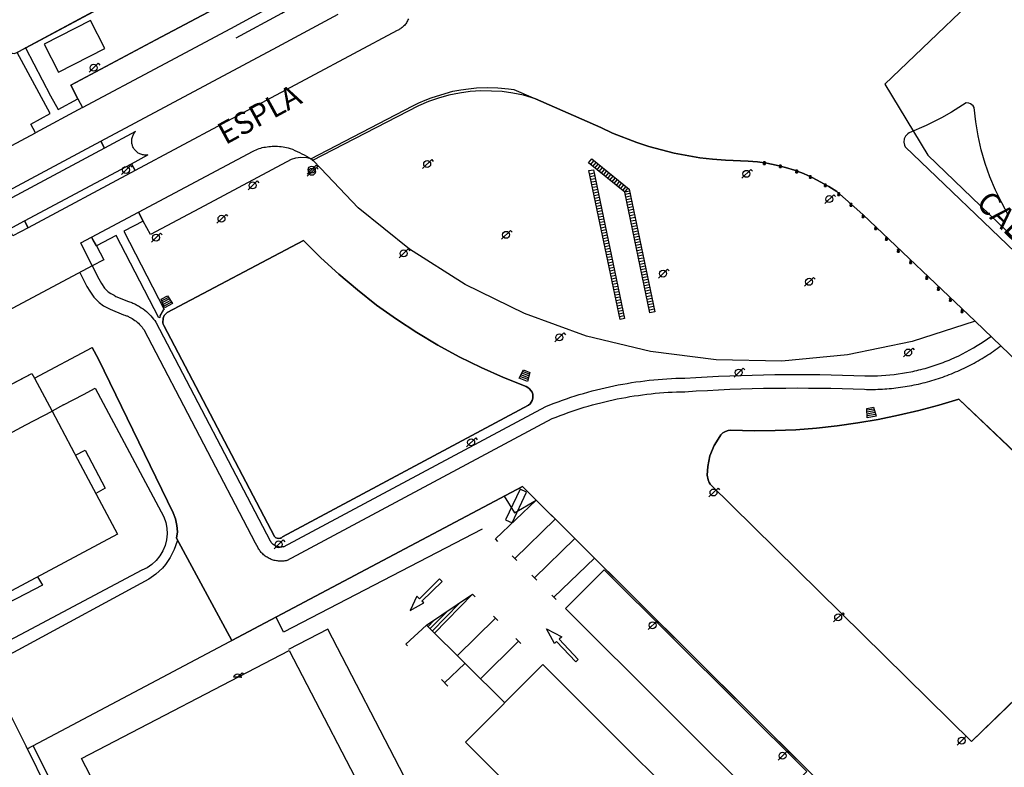
# Model space of a CAD drawing. Extents: x 0 to 721062, y -3 to 4248808.
# Drawn here: x 720889 to 720979, y 4248616 to 4248684 of the extents above; entities that cross this region are included whole.
import ezdxf

# ---------------------------------------------------------------- set-up
doc = ezdxf.new("R2010")
doc.units = 0
doc.layers.get('0').update_dxf_attribs({"linetype": 'CONTINUOUS'})
for name, color, linetype in [('061701_-_LÍNEA_DE_PINTURA_', 4, 'CONTINUOUS'), ('113101_-_LÍNEA_LÍMITE_DE_Z', 52, 'CONTINUOUS'), ('150101_-_LÍMITE_MANZANA', 34, 'CONTINUOUS'), ('150106_-_LIM_MANZANA___ACE', 253, 'CONTINUOUS'), ('150111_-_LÍM__MANZANA___MU', 32, 'CONTINUOUS'), ('150501_-_EDIFICACIÓN_POR_C', 34, 'CONTINUOUS'), ('150515_-_BALCONES_Y_TERRAZ', 252, 'CONTINUOUS'), ('160101_-_LÍNEA_DE_ACERA', 253, 'CONTINUOUS'), ('160102_-_BORDILLO', 253, 'CONTINUOUS'), ('160401_-_LÍNEA_CARRIL_BICI', 94, 'CONTINUOUS'), ('167148_-_PERIMETRO_SEÑAL_I', 1, 'CONTINUOUS'), ('167151_-_PERIMETRO_MARQUES', 14, 'CONTINUOUS'), ('167167_-_CABINA_O_KIOSKO_I', 252, 'CONTINUOUS'), ('167175_-_MURO_DE_CONTENCIÓ', 32, 'CONTINUOUS'), ('167176_-_TAPIA', 54, 'CONTINUOUS'), ('167186_-_PUERTAS', 254, 'CONTINUOUS'), ('167201_-_LÍNEA_PERÍMETRO_D', 96, 'CONTINUOUS'), ('167221_-_LÍNEA_PER__ZONA_V', 253, 'CONTINUOUS'), ('168115_-_FAROLA_ALUMBRADO', 52, 'CONTINUOUS'), ('168116_-_PUNTO_FAROLA', 12, 'CONTINUOUS'), ('168135_-_LÍNEA_CONTORNO_SU', 96, 'CONTINUOUS'), ('168170_-_BOLARDOS', 52, 'CONTINUOUS'), ('168172_-_PAPELERA', 7, 'CONTINUOUS'), ('189301_-_TXT__TEXTO_VIA_P0', 170, 'CONTINUOUS'), ('189301_-_TXT__TEXTO_VIA_PÚ', 170, 'CONTINUOUS')]:
    doc.layers.add(name, color=color, linetype=linetype)
doc.styles.add('STYLE-INTL_ENGINEERING', font='txt')

# ---------------------------------------------------------------- blocks, each defined once
blk = doc.blocks.new('FAROLA')
at = {"layer": '168115_-_FAROLA_ALUMBRADO', "color": 52, "linetype": 'CONTINUOUS', "flags": 128}
for points in [[(-0.413, -0.405), (0.413, 0.405)], [(0.413, 0.405), (0.559, 0.243)]]:
    blk.add_lwpolyline(points, dxfattribs=at)
at = {"layer": '168115_-_FAROLA_ALUMBRADO', "color": 52, "linetype": 'CONTINUOUS'}
blk.add_circle((0, 0), 0.316, dxfattribs=at)
blk = doc.blocks.new('FAROLF')
at = {"layer": '168116_-_PUNTO_FAROLA', "linetype": 'CONTINUOUS'}
blk.add_line((0.324, 0), (-0.324, 0), dxfattribs=at)
at = {"layer": '168116_-_PUNTO_FAROLA', "linetype": 'CONTINUOUS', "flags": 128}
for points in [[(-0.016, 0), (0.405, 0.405)], [(0.405, 0.405), (0.551, 0.243)]]:
    blk.add_lwpolyline(points, dxfattribs=at)
at = {"layer": '168116_-_PUNTO_FAROLA', "linetype": 'CONTINUOUS', "extrusion": (0, 0, -1)}
blk.add_arc((0, 0), 0.324, 0, 180, dxfattribs=at)
at = {"layer": '168116_-_PUNTO_FAROLA', "linetype": 'CONTINUOUS'}
blk.add_point((0.324, 0), dxfattribs=at)
blk = doc.blocks.new('*U838')
at = {"layer": '189301_-_TXT__TEXTO_VIA_P0', "style": 'STYLE-INTL_ENGINEERING'}
blk.add_text('CALLE', height=2, rotation=316, dxfattribs=at).set_placement((720975.932, 4248666.814))
blk = doc.blocks.new('*U416')
blk.add_blockref('*U838', (0, 0))
blk = doc.blocks.new('*U840')
at = {"layer": '189301_-_TXT__TEXTO_VIA_P0', "style": 'STYLE-INTL_ENGINEERING'}
blk.add_text('ESPLA', height=2, rotation=28.68, dxfattribs=at).set_placement((720907.741, 4248672.208))
blk = doc.blocks.new('*U417')
blk.add_blockref('*U840', (0, 0))
blk = doc.blocks.new('PAPE')
at = {"layer": '168172_-_PAPELERA', "color": 7, "linetype": 'CONTINUOUS'}
for p, q in [((-0.417, 0.334), (0.417, 0.334)), ((-0.317, -0.5), (-0.417, 0.334)), ((-0.4, 0.167), (0.392, 0.167)), ((0.417, 0.334), (0.308, -0.5)), ((0.308, -0.5), (-0.317, -0.5))]:
    blk.add_line(p, q, dxfattribs=at)
at = {"layer": '168172_-_PAPELERA', "color": 7, "linetype": 'CONTINUOUS', "flags": 128}
for points in [[(-0.375, 0), (0.375, 0)], [(-0.358, -0.166), (0.35, -0.166)], [(-0.333, -0.333), (0.333, -0.333)]]:
    blk.add_lwpolyline(points, dxfattribs=at)
blk = doc.blocks.new('*U787')
at = {"layer": '160101_-_LÍNEA_DE_ACERA'}
for p, q in [((720899.2135, 4248686.2476), (720889.5734, 4248681.0778)), ((720901.4197, 4248681.8042), (720907.1994, 4248684.847)), ((720893.662, 4248677.6633), (720901.4197, 4248681.8042)), ((720891.7976, 4248675.0791), (720888.7909, 4248680.6551)), ((720889.5734, 4248681.0778), (720889.5396, 4248681.0596)), ((720889.5396, 4248681.0596), (720891.8288, 4248676.7015)), ((720894.3169, 4248676.4181), (720893.662, 4248677.6633)), ((720891.8288, 4248676.7015), (720892.5084, 4248675.459)), ((720892.5084, 4248675.459), (720894.3169, 4248676.4181)), ((720890.0398, 4248674.1269), (720891.7976, 4248675.0791)), ((720890.461, 4248673.3404), (720890.0398, 4248674.1269)), ((720886.3123, 4248671.1226), (720890.461, 4248673.3404))]:
    blk.add_line(p, q, dxfattribs=at)
blk = doc.blocks.new('*U791')
at = {"layer": '160101_-_LÍNEA_DE_ACERA'}
for p, q in [((720913.7214, 4248670.9126), (720905.8351, 4248666.6948)), ((720914.107, 4248671.0416), (720913.7214, 4248670.9126)), ((720914.5881, 4248671.1028), (720914.107, 4248671.0416)), ((720915.1339, 4248671.0664), (720914.5881, 4248671.1028)), ((720915.5122, 4248670.9622), (720915.1339, 4248671.0664)), ((720915.6812, 4248670.8425), (720915.5122, 4248670.9622)), ((720916.4073, 4248670.1039), (720915.6812, 4248670.8425)), ((720919.8233, 4248666.5273), (720916.4073, 4248670.1039)), ((720905.8351, 4248666.6948), (720900.9201, 4248664.0786)), ((720924.4932, 4248662.7672), (720919.8233, 4248666.5273)), ((720900.2528, 4248665.3136), (720898.5077, 4248664.3854)), ((720900.9201, 4248664.0786), (720900.2528, 4248665.3136)), ((720897.7974, 4248664.0033), (720895.9993, 4248663.0473)), ((720901.6825, 4248656.5033), (720897.7974, 4248664.0033)), ((720898.5077, 4248664.3854), (720902.1609, 4248657.2772)), ((720895.9993, 4248663.0473), (720896.6625, 4248661.7955)), ((720914.8432, 4248663.5473), (720902.4331, 4248656.9975)), ((720916.4132, 4248661.9773), (720914.8432, 4248663.5473)), ((720929.5532, 4248659.5471), (720924.4932, 4248662.7672)), ((720918.0432, 4248660.4773), (720916.4132, 4248661.9773)), ((720895.6268, 4248661.2452), (720887.481, 4248656.9165)), ((720896.6625, 4248661.7955), (720895.6268, 4248661.2452)), ((720919.7431, 4248659.0472), (720918.0432, 4248660.4773)), ((720934.9431, 4248656.897), (720929.5532, 4248659.5471)), ((720921.4931, 4248657.6772), (720919.7431, 4248659.0472)), ((720923.3031, 4248656.3872), (720921.4931, 4248657.6772)), ((720901.794, 4248656.5634), (720901.6825, 4248656.5033)), ((720902.0748, 4248657.2084), (720901.7868, 4248656.6905)), ((720901.7868, 4248656.6905), (720901.794, 4248656.5634)), ((720902.0631, 4248656.4675), (720902.0531, 4248656.0675)), ((720902.1631, 4248656.7075), (720902.0631, 4248656.4675)), ((720902.1609, 4248657.2772), (720902.0748, 4248657.2084)), ((720902.4331, 4248656.9975), (720902.1631, 4248656.7075)), ((720940.5831, 4248654.8469), (720934.9431, 4248656.897)), ((720902.0531, 4248656.0675), (720902.083, 4248655.9475)), ((720902.083, 4248655.9475), (720902.143, 4248655.8275)), ((720902.143, 4248655.8275), (720912.1928, 4248636.6274)), ((720925.1631, 4248655.1772), (720923.3031, 4248656.3872)), ((720975.9332, 4248656.2063), (720970.2232, 4248654.3464)), ((720998.0029, 4248634.9959), (720975.9332, 4248656.2063)), ((720927.0631, 4248654.0371), (720925.1631, 4248655.1772)), ((720946.4131, 4248653.4468), (720940.5831, 4248654.8469)), ((720890.3742, 4248651.0146), (720895.6017, 4248653.8141)), ((720895.6017, 4248653.8141), (720896.2051, 4248652.7616)), ((720929.0131, 4248652.9671), (720927.0631, 4248654.0371)), ((720970.2232, 4248654.3464), (720964.3431, 4248653.1365)), ((720931.0031, 4248651.987), (720929.0131, 4248652.9671)), ((720952.3731, 4248652.6867), (720946.4131, 4248653.4468)), ((720964.3431, 4248653.1365), (720958.3731, 4248652.5766)), ((720896.2051, 4248652.7616), (720902.9845, 4248638.7872)), ((720933.033, 4248651.087), (720931.0031, 4248651.987)), ((720958.3731, 4248652.5766), (720952.3731, 4248652.6867)), ((720880.1559, 4248646.2145), (720890.1228, 4248651.44)), ((720890.1228, 4248651.44), (720890.3742, 4248651.0146)), ((720935.103, 4248650.277), (720933.033, 4248651.087)), ((720935.263, 4248650.187), (720935.103, 4248650.277)), ((720935.413, 4248650.067), (720935.263, 4248650.187)), ((720935.633, 4248649.757), (720935.413, 4248650.067)), ((720935.693, 4248649.577), (720935.633, 4248649.757)), ((720935.713, 4248649.387), (720935.693, 4248649.577)), ((720935.693, 4248649.197), (720935.713, 4248649.387)), ((720912.9428, 4248636.5873), (720935.313, 4248648.567)), ((720935.313, 4248648.567), (720935.453, 4248648.687)), ((720935.453, 4248648.687), (720935.563, 4248648.837)), ((720935.563, 4248648.837), (720935.653, 4248649.007)), ((720935.653, 4248649.007), (720935.693, 4248649.197)), ((720972.6531, 4248648.5763), (720970.8231, 4248648.0764)), ((720974.4631, 4248649.1263), (720972.6531, 4248648.5763)), ((720991.2429, 4248633.146), (720974.4631, 4248649.1263)), ((720968.9831, 4248647.6464), (720967.1331, 4248647.2664)), ((720970.8231, 4248648.0764), (720968.9831, 4248647.6464)), ((720963.403, 4248646.6865), (720961.523, 4248646.4865)), ((720965.273, 4248646.9465), (720963.403, 4248646.6865)), ((720967.1331, 4248647.2664), (720965.273, 4248646.9465)), ((720952.823, 4248645.8667), (720952.553, 4248645.4867)), ((720953.003, 4248646.0367), (720952.823, 4248645.8667)), ((720953.223, 4248646.1767), (720953.003, 4248646.0367)), ((720953.463, 4248646.2567), (720953.223, 4248646.1767)), ((720953.713, 4248646.2867), (720953.463, 4248646.2567)), ((720955.853, 4248646.2266), (720953.713, 4248646.2867)), ((720957.743, 4248646.2566), (720955.853, 4248646.2266)), ((720959.633, 4248646.3366), (720957.743, 4248646.2566)), ((720961.523, 4248646.4865), (720959.633, 4248646.3366)), ((720952.203, 4248644.9067), (720951.823, 4248643.9667)), ((720952.553, 4248645.4867), (720952.203, 4248644.9067)), ((720951.823, 4248643.9667), (720951.623, 4248642.9767)), ((720951.623, 4248642.9767), (720951.5729, 4248642.2167)), ((720951.5729, 4248642.2167), (720951.6529, 4248641.7767)), ((720951.6529, 4248641.7767), (720951.7529, 4248641.5367)), ((720951.7529, 4248641.5367), (720951.8529, 4248641.3867)), ((720951.8529, 4248641.3867), (720975.6226, 4248617.9663)), ((720908.3226, 4248627.1674), (720934.7629, 4248641.177)), ((720934.7629, 4248641.177), (720971.0424, 4248605.1163)), ((720902.9845, 4248638.7872), (720903.2068, 4248638.232)), ((720903.2068, 4248638.232), (720903.3279, 4248637.6274)), ((720903.3853, 4248637.0474), (720903.2927, 4248636.4675)), ((720903.3279, 4248637.6274), (720903.3853, 4248637.0474)), ((720903.2927, 4248636.4675), (720908.3226, 4248627.1674)), ((720912.1928, 4248636.6274), (720912.3128, 4248636.5174)), ((720912.3128, 4248636.5174), (720912.5528, 4248636.4373)), ((720912.5528, 4248636.4373), (720912.7228, 4248636.4573)), ((720912.7228, 4248636.4573), (720912.8028, 4248636.4873)), ((720912.8028, 4248636.4873), (720912.8728, 4248636.5273)), ((720912.8728, 4248636.5273), (720912.9428, 4248636.5873)), ((720975.6226, 4248617.9663), (720991.2429, 4248633.146))]:
    blk.add_line(p, q, dxfattribs=at)
blk = doc.blocks.new('BOLAR')
at = {"layer": '168170_-_BOLARDOS', "color": 52, "linetype": 'CONTINUOUS'}
for p, q in [((0.075, 0.116), (-0.076, 0.116)), ((-0.076, 0.116), (-0.076, -0.116)), ((0.075, -0.116), (0.075, 0.116)), ((-0.076, -0.116), (-0.076, -0.094)), ((-0.076, -0.116), (0.075, -0.116))]:
    blk.add_line(p, q, dxfattribs=at)
at = {"layer": '168170_-_BOLARDOS', "color": 2, "linetype": 'CONTINUOUS'}
for centre, radius in [((-0.059, 0.102), 0.00795), ((0.061, 0.102), 0.00783)]:
    blk.add_circle(centre, radius, dxfattribs=at)
at = {"layer": '168170_-_BOLARDOS', "color": 2, "linetype": 'CONTINUOUS', "extrusion": (0, 0, -1)}
for centre, radius, start, end in [((-0.062, -0.049), 0.128, 14.7876, 42.87434), ((0, 0.014), 0.0398, 37.62564, 133.65121), ((0.109, -0.075), 0.181, 139.19193, 161.91721), ((-0.284, -0.115), 0.36, 359.89672, 16.0425), ((0.322, -0.12), 0.397, 165.28996, 179.44338)]:
    blk.add_arc(centre, radius, start, end, dxfattribs=at)

msp = doc.modelspace()

# ---------------------------------------------------------------- linework, layer by layer
at = {"layer": '061701_-_LÍNEA_DE_PINTURA_'}
for p, q in [((720934.0728, 4248634.637), (720937.7428, 4248638.2069)), ((720935.8428, 4248632.8669), (720939.5128, 4248636.4369)), ((720934.2628, 4248634.437), (720933.8328, 4248634.877)), ((720937.6027, 4248631.1169), (720941.3128, 4248634.6569)), ((720936.0628, 4248632.6569), (720935.6028, 4248633.107)), ((720926.0227, 4248628.5471), (720930.2227, 4248631.367)), ((720926.5427, 4248628.0171), (720929.0327, 4248630.5671)), ((720926.7427, 4248627.8171), (720930.2227, 4248631.367)), ((720930.4627, 4248631.147), (720930.2227, 4248631.367)), ((720937.8427, 4248630.8869), (720937.4327, 4248631.2969)), ((720926.3427, 4248628.2171), (720927.9227, 4248629.8171)), ((720926.1427, 4248628.4171), (720926.7427, 4248629.0271)), ((720928.8226, 4248625.7671), (720932.3227, 4248629.187)), ((720932.5127, 4248628.997), (720932.1327, 4248629.387)), ((720933.1526, 4248621.507), (720926.0227, 4248628.5471)), ((720930.9326, 4248623.687), (720934.4127, 4248627.097)), ((720934.6127, 4248626.907), (720934.1527, 4248627.357)), ((720927.6826, 4248623.3171), (720929.5226, 4248625.077)), ((720927.9826, 4248623.0171), (720927.3926, 4248623.6271))]:
    msp.add_line(p, q, dxfattribs=at)
at = {"layer": '061701_-_LÍNEA_DE_PINTURA_', "flags": 128}
for points in [[(720932.5328, 4248636.177), (720932.3028, 4248636.407), (720936.0029, 4248639.927)], [(720924.5327, 4248629.9071), (720925.7927, 4248630.5971), (720925.6127, 4248630.7571), (720927.4627, 4248632.5171), (720927.2127, 4248632.7671), (720925.4027, 4248630.9471), (720925.1527, 4248631.1871), (720924.5327, 4248629.9071)], [(720924.2926, 4248626.6771), (720924.1426, 4248626.8371), (720926.0227, 4248628.5471)], [(720939.6027, 4248625.2369), (720937.8727, 4248627.0769), (720937.6727, 4248626.8869), (720936.9427, 4248628.2169), (720938.3327, 4248627.4969), (720938.1127, 4248627.2969), (720939.8227, 4248625.4369), (720939.6027, 4248625.2369)]]:
    msp.add_lwpolyline(points, dxfattribs=at)
at = {"layer": '113101_-_LÍNEA_LÍMITE_DE_Z', "flags": 128}
msp.add_lwpolyline([(721030.9503, 4248614.2605), (721062.1159, 4248640.2516), (721001.2716, 4248735.7867), (720982.9743, 4248720.9558), (720985.8837, 4248705.265), (720979.3407, 4248688.8956), (720967.7266, 4248677.7487), (720971.6436, 4248671.3155)], close=True, dxfattribs=at)
at = {"layer": '150101_-_LÍMITE_MANZANA', "flags": 128}
msp.add_lwpolyline([(720881.2395, 4248646.7826), (720890.1228, 4248651.44), (720890.3742, 4248651.0146), (720895.6017, 4248653.8141), (720896.2051, 4248652.7616), (720902.9845, 4248638.7872), (720903.2068, 4248638.232), (720903.3279, 4248637.6274), (720903.3853, 4248637.0474), (720903.2927, 4248636.4675), (720908.3226, 4248627.1674), (720934.7629, 4248641.177), (720971.0424, 4248605.1163), (720959.2922, 4248593.7665), (720952.1521, 4248586.8566), (720944.5719, 4248579.5367), (720927.6316, 4248563.077), (720923.3916, 4248558.9571), (720901.5012, 4248537.6074)], dxfattribs=at)
at = {"layer": '150106_-_LIM_MANZANA___ACE'}
for p, q in [((720890.3742, 4248651.0146), (720895.6017, 4248653.8141)), ((720908.3226, 4248627.1674), (720903.2927, 4248636.4675))]:
    msp.add_line(p, q, dxfattribs=at)
at = {"layer": '150111_-_LÍM__MANZANA___MU', "flags": 128}
for points in [[(720903.2927, 4248636.4675), (720903.3853, 4248637.0474), (720903.3279, 4248637.6274), (720903.2068, 4248638.232), (720902.9845, 4248638.7872), (720896.2051, 4248652.7616), (720895.6017, 4248653.8141)], [(720971.0424, 4248605.1163), (720934.7629, 4248641.177), (720908.3226, 4248627.1674)]]:
    msp.add_lwpolyline(points, dxfattribs=at)
at = {"layer": '150501_-_EDIFICACIÓN_POR_C', "flags": 128}
for points in [[(720862.8526, 4248632.5782), (720871.6827, 4248637.248), (720873.3827, 4248638.148), (720873.9827, 4248636.988), (720881.9528, 4248641.1079), (720881.3028, 4248642.3779), (720883.1728, 4248643.3679), (720889.5729, 4248646.7677), (720891.9629, 4248648.0277), (720894.2928, 4248643.6477), (720897.9327, 4248636.8276), (720889.5727, 4248632.3777), (720879.7925, 4248627.1679), (720881.7325, 4248623.5479), (720870.7724, 4248617.708), (720868.8324, 4248621.3381)], [(720918.5817, 4248570.4272), (720894.6424, 4248616.4376), (720913.5326, 4248626.2673), (720937.4719, 4248580.2469)]]:
    msp.add_lwpolyline(points, close=True, dxfattribs=at)
at = {"layer": '150515_-_BALCONES_Y_TERRAZ'}
msp.add_line((720889.5726, 4248631.4077), (720886.1326, 4248629.6278), dxfattribs=at)
at = {"layer": '150515_-_BALCONES_Y_TERRAZ', "flags": 128}
for points in [[(720894.1028, 4248644.0077), (720894.9829, 4248644.4877), (720896.8128, 4248641.0276), (720895.9628, 4248640.5276)], [(720890.6327, 4248632.9477), (720891.0927, 4248632.1977), (720889.5726, 4248631.4077)]]:
    msp.add_lwpolyline(points, dxfattribs=at)
at = {"layer": '160101_-_LÍNEA_DE_ACERA', "flags": 128}
for points in [[(720889.5396, 4248681.0596), (720891.8288, 4248676.7015), (720892.5084, 4248675.459), (720894.3169, 4248676.4181), (720894.7502, 4248675.6333), (720890.461, 4248673.3404), (720890.0398, 4248674.1269), (720891.7976, 4248675.0791), (720888.7909, 4248680.6551)], [(720888.3173, 4248667.4154), (720887.9752, 4248668.0512), (720896.3929, 4248672.5639), (720896.7268, 4248671.935)], [(720889.8008, 4248664.6927), (720889.4588, 4248665.3205), (720899.1887, 4248670.5248), (720899.5306, 4248669.9059)], [(720900.2528, 4248665.3136), (720898.5077, 4248664.3854), (720902.1609, 4248657.2772), (720902.0748, 4248657.2084), (720901.7868, 4248656.6905), (720901.794, 4248656.5634), (720901.6825, 4248656.5033), (720897.7974, 4248664.0033), (720895.9993, 4248663.0473), (720895.7198, 4248663.5767), (720895.5693, 4248663.8425), (720899.8208, 4248666.1119)]]:
    msp.add_lwpolyline(points, close=True, dxfattribs=at)
msp.add_lwpolyline([(720978.9934, 4248665.8162), (720978.3634, 4248666.9563), (720977.7934, 4248668.1263), (720977.2934, 4248669.3263), (720976.8634, 4248670.5463), (720976.5035, 4248671.7963), (720976.2135, 4248673.0563), (720975.9935, 4248674.3363), (720975.8435, 4248675.6363), (720975.7635, 4248675.7763), (720975.6535, 4248675.8963), (720975.5135, 4248675.9863), (720975.3635, 4248676.0463), (720975.1235, 4248676.0663), (720973.8035, 4248675.2263), (720972.8935, 4248674.7064), (720971.5035, 4248674.0064), (720969.9335, 4248673.3364), (720969.8135, 4248673.2564), (720969.6135, 4248673.0464), (720969.4935, 4248672.7764), (720969.4535, 4248672.4864), (720969.5135, 4248672.2064), (720969.5835, 4248672.0764), (720980.2733, 4248661.8162)], dxfattribs=at)
at = {"layer": '160102_-_BORDILLO', "flags": 128}
msp.add_lwpolyline([(720890.2624, 4248617.5977), (720898.0822, 4248601.8176), (720905.722, 4248586.2074), (720910.8017, 4248571.8773)], dxfattribs=at)
at = {"layer": '160401_-_LÍNEA_CARRIL_BICI'}
for p, q in [((720895.6268, 4248661.2452), (720896.2075, 4248660.0446)), ((720901.418, 4248656.1054), (720911.8184, 4248636.233)), ((720900.319, 4248655.4386), (720910.4598, 4248636.0624)), ((720913.0158, 4248635.6909), (720936.8816, 4248648.4407)), ((720913.3187, 4248634.4443), (720937.467, 4248647.3449)), ((720910.4598, 4248636.0624), (720910.6818, 4248635.6381))]:
    msp.add_line(p, q, dxfattribs=at)
at = {"layer": '160401_-_LÍNEA_CARRIL_BICI', "flags": 128}
for points in [[(720894.4997, 4248660.6463), (720895.0593, 4248659.4893), (720895.1185, 4248659.3669), (720895.3899, 4248658.9308), (720895.7527, 4248658.3969), (720896.2414, 4248657.8956), (720896.6325, 4248657.6096), (720897.0195, 4248657.4159), (720897.2401, 4248657.3003), (720898.4793, 4248656.7978), (720898.5922, 4248656.7586), (720898.661, 4248656.7331), (720898.7298, 4248656.706), (720898.7971, 4248656.678), (720898.8639, 4248656.6484), (720898.9308, 4248656.6173), (720898.9961, 4248656.5852), (720899.0612, 4248656.5515), (720899.125, 4248656.5169), (720899.1884, 4248656.4807), (720899.2455, 4248656.4466), (720899.3732, 4248656.365), (720899.4915, 4248656.2826), (720899.6057, 4248656.1959), (720899.7157, 4248656.1054), (720899.8211, 4248656.0113), (720899.9221, 4248655.9137), (720900.0184, 4248655.8133), (720900.1098, 4248655.7102), (720900.153, 4248655.6575), (720900.237, 4248655.551), (720900.319, 4248655.4386)], [(720896.2075, 4248660.0446), (720896.4653, 4248659.6304), (720896.75, 4248659.2113), (720897.085, 4248658.8677), (720897.3028, 4248658.7084), (720897.6043, 4248658.5576), (720897.7801, 4248658.4654), (720898.9309, 4248657.9987), (720899.0251, 4248657.966), (720899.1186, 4248657.9314), (720899.2113, 4248657.8949), (720899.3033, 4248657.8566), (720899.3943, 4248657.8163), (720899.4845, 4248657.7743), (720899.5736, 4248657.7305), (720899.6618, 4248657.6849), (720899.7489, 4248657.6376), (720899.8348, 4248657.5886), (720899.9196, 4248657.538), (720900.0855, 4248657.432), (720900.2462, 4248657.32), (720900.4013, 4248657.2023), (720900.5507, 4248657.0793), (720900.694, 4248656.9514), (720900.831, 4248656.8191), (720900.9617, 4248656.6827), (720901.0858, 4248656.5427), (720901.2033, 4248656.3995), (720901.314, 4248656.2536), (720901.418, 4248656.1054)], [(720965.9206, 4248651.2426), (720966.2961, 4248651.236), (720966.6729, 4248651.237), (720967.0507, 4248651.2457), (720967.4292, 4248651.2623), (720967.8083, 4248651.2867), (720968.1878, 4248651.319), (720968.5673, 4248651.3591), (720968.9466, 4248651.4073), (720969.3255, 4248651.4633), (720969.7037, 4248651.5273), (720970.0811, 4248651.5993), (720970.2693, 4248651.6382), (720970.4572, 4248651.6792), (720970.6448, 4248651.7221), (720970.8319, 4248651.767), (720971.0187, 4248651.8138), (720971.205, 4248651.8626), (720971.3908, 4248651.9134), (720971.5761, 4248651.966), (720971.7609, 4248652.0207), (720971.9451, 4248652.0772), (720972.1287, 4248652.1357), (720972.3117, 4248652.1961), (720972.494, 4248652.2584), (720972.6756, 4248652.3226), (720972.8565, 4248652.3886), (720973.0366, 4248652.4565), (720973.216, 4248652.5263), (720973.3946, 4248652.5979), (720973.5723, 4248652.6714), (720973.7492, 4248652.7466), (720974.1003, 4248652.9025), (720974.4476, 4248653.0654), (720974.7909, 4248653.2352), (720975.1301, 4248653.4118), (720975.4648, 4248653.595), (720975.795, 4248653.7847), (720976.1205, 4248653.9807), (720976.441, 4248654.1828), (720976.7564, 4248654.3909), (720977.0666, 4248654.6047), (720977.3714, 4248654.8241)], [(720965.8721, 4248650.0095), (720966.0756, 4248650.0047), (720966.2794, 4248650.0021), (720966.4836, 4248650.0015), (720966.6882, 4248650.0031), (720966.893, 4248650.0068), (720967.0981, 4248650.0127), (720967.3034, 4248650.0207), (720967.5089, 4248650.0308), (720967.7145, 4248650.0431), (720967.9203, 4248650.0576), (720968.1261, 4248650.0743), (720968.3321, 4248650.0931), (720968.538, 4248650.1142), (720968.7439, 4248650.1374), (720968.9498, 4248650.1628), (720969.1556, 4248650.1904), (720969.3612, 4248650.2202), (720969.5667, 4248650.2522), (720969.7721, 4248650.2864), (720969.9772, 4248650.3228), (720970.182, 4248650.3614), (720970.3866, 4248650.4022), (720970.5908, 4248650.4451), (720970.7947, 4248650.4903), (720970.9981, 4248650.5376), (720971.2011, 4248650.5871), (720971.4037, 4248650.6388), (720971.6058, 4248650.6926), (720971.8073, 4248650.7486), (720972.0082, 4248650.8068), (720972.2086, 4248650.867), (720972.4083, 4248650.9294), (720972.6073, 4248650.994), (720972.8056, 4248651.0606), (720973.0032, 4248651.1293), (720973.2, 4248651.2001), (720973.396, 4248651.273), (720973.5911, 4248651.3479), (720973.7854, 4248651.4249), (720973.9788, 4248651.5039), (720974.1713, 4248651.5849), (720974.3627, 4248651.6679), (720974.5532, 4248651.7529), (720974.7427, 4248651.8398), (720974.9311, 4248651.9287), (720975.1184, 4248652.0195), (720975.3046, 4248652.1121), (720975.4896, 4248652.2067), (720975.6735, 4248652.3031), (720975.8562, 4248652.4014), (720976.0376, 4248652.5015), (720976.2178, 4248652.6034), (720976.3968, 4248652.707), (720976.5744, 4248652.8124), (720976.7506, 4248652.9196), (720976.9256, 4248653.0284), (720977.0991, 4248653.1389), (720977.2713, 4248653.251), (720977.442, 4248653.3648), (720977.6113, 4248653.4802), (720977.7791, 4248653.5971), (720977.9454, 4248653.7156), (720978.1102, 4248653.8356), (720978.2735, 4248653.9571)], [(720949.5263, 4248651.0302), (720950.5491, 4248651.0937), (720951.5725, 4248651.1505), (720952.5964, 4248651.2006), (720953.6207, 4248651.2441), (720954.6453, 4248651.2808), (720955.6702, 4248651.3108), (720956.6954, 4248651.3342), (720957.7207, 4248651.3508), (720958.7461, 4248651.3607), (720959.7715, 4248651.364), (720960.7968, 4248651.3605), (720961.8221, 4248651.3503), (720962.8471, 4248651.3334), (720963.872, 4248651.3098), (720964.8965, 4248651.2795), (720965.9206, 4248651.2426)], [(720936.8816, 4248648.4407), (720937.2559, 4248648.5915), (720937.6324, 4248648.7381), (720938.0108, 4248648.8804), (720938.3913, 4248649.0185), (720938.7736, 4248649.1522), (720939.1578, 4248649.2815), (720939.5437, 4248649.4065), (720939.9313, 4248649.527), (720940.3204, 4248649.643), (720940.7111, 4248649.7545), (720941.1032, 4248649.8615), (720941.4967, 4248649.9639), (720941.8915, 4248650.0618), (720942.2875, 4248650.155), (720942.6845, 4248650.2436), (720943.0827, 4248650.3276), (720943.4817, 4248650.4069), (720943.8817, 4248650.4815), (720944.2824, 4248650.5514), (720944.6839, 4248650.6167), (720945.0859, 4248650.6771), (720945.4886, 4248650.7329), (720945.8916, 4248650.7839), (720946.2951, 4248650.8302), (720946.6988, 4248650.8718), (720947.1028, 4248650.9086), (720947.5069, 4248650.9407), (720947.911, 4248650.968), (720948.3151, 4248650.9907), (720948.719, 4248651.0085), (720949.1228, 4248651.0217), (720949.5263, 4248651.0302)], [(720937.467, 4248647.3449), (720937.8249, 4248647.4876), (720938.1849, 4248647.6263), (720938.5467, 4248647.7609), (720938.9104, 4248647.8915), (720939.2758, 4248648.018), (720939.643, 4248648.1403), (720940.0117, 4248648.2585), (720940.3821, 4248648.3725), (720940.7539, 4248648.4822), (720941.1272, 4248648.5877), (720941.5018, 4248648.6889), (720941.8777, 4248648.7858), (720942.2548, 4248648.8783), (720942.633, 4248648.9665), (720943.0122, 4248649.0503), (720943.3925, 4248649.1297), (720943.7736, 4248649.2047), (720944.1555, 4248649.2753), (720944.5382, 4248649.3414), (720944.9215, 4248649.4031), (720945.3055, 4248649.4604), (720945.6899, 4248649.5131), (720946.0748, 4248649.5614), (720946.46, 4248649.6052), (720946.8455, 4248649.6446), (720947.2312, 4248649.6794), (720947.617, 4248649.7098), (720948.0028, 4248649.7357), (720948.3886, 4248649.7572), (720948.7743, 4248649.7741), (720949.1598, 4248649.7867), (720949.5451, 4248649.7947)], [(720949.5451, 4248649.7947), (720950.5637, 4248649.8584), (720951.5829, 4248649.9153), (720952.6025, 4248649.9656), (720953.6226, 4248650.0091), (720954.643, 4248650.046), (720955.6637, 4248650.0762), (720956.6847, 4248650.0997), (720957.7058, 4248650.1165), (720958.7269, 4248650.1265), (720959.7481, 4248650.1299), (720960.7693, 4248650.1266), (720961.7903, 4248650.1165), (720962.8112, 4248650.0998), (720963.8318, 4248650.0764), (720964.8522, 4248650.0463), (720965.8721, 4248650.0095)], [(720913.0158, 4248635.6909), (720912.9342, 4248635.6745), (720912.8497, 4248635.6642), (720912.7628, 4248635.6608), (720912.6743, 4248635.6645), (720912.5852, 4248635.6758), (720912.4964, 4248635.6948), (720912.4089, 4248635.7215), (720912.3237, 4248635.7557), (720912.2418, 4248635.7972), (720912.164, 4248635.8453), (720912.0912, 4248635.8995), (720912.0239, 4248635.959), (720911.9627, 4248636.023), (720911.908, 4248636.0906), (720911.8599, 4248636.1609), (720911.8184, 4248636.233)], [(720913.3187, 4248634.4443), (720913.2299, 4248634.4245), (720913.1392, 4248634.408), (720913.0468, 4248634.395), (720912.9529, 4248634.3855), (720912.8578, 4248634.3797), (720912.7615, 4248634.3779), (720912.6644, 4248634.38), (720912.5667, 4248634.3861), (720912.4686, 4248634.3965), (720912.3705, 4248634.411), (720912.2725, 4248634.4298), (720912.1749, 4248634.4528), (720912.0781, 4248634.4801), (720911.9823, 4248634.5116), (720911.8877, 4248634.5473), (720911.7946, 4248634.587), (720911.7034, 4248634.6307), (720911.6142, 4248634.6783), (720911.5273, 4248634.7295), (720911.4429, 4248634.7843), (720911.3612, 4248634.8424), (720911.2824, 4248634.9036), (720911.2067, 4248634.9678), (720911.1343, 4248635.0346), (720911.0652, 4248635.104), (720910.9995, 4248635.1756), (720910.9374, 4248635.2491), (720910.879, 4248635.3244), (720910.8241, 4248635.4012), (720910.773, 4248635.4792), (720910.7256, 4248635.5583), (720910.6818, 4248635.6381)]]:
    msp.add_lwpolyline(points, dxfattribs=at)
at = {"layer": '167148_-_PERIMETRO_SEÑAL_I', "flags": 128}
msp.add_lwpolyline([(720934.5429, 4248640.937), (720933.2228, 4248638.137), (720933.8128, 4248637.867), (720935.1329, 4248640.667), (720934.5429, 4248640.937)], dxfattribs=at)
at = {"layer": '167151_-_PERIMETRO_MARQUES', "flags": 128}
for points in [[(720938.6627, 4248630.0769), (720957.1225, 4248611.7166), (720960.6425, 4248615.2565), (720942.1828, 4248633.6068), (720938.6627, 4248630.0769)], [(720920.4524, 4248612.9572), (720924.0125, 4248614.8071), (720917.0426, 4248628.2073), (720913.4826, 4248626.3473)], [(720948.0223, 4248599.5867), (720929.5925, 4248617.927), (720936.6026, 4248624.9769), (720955.0324, 4248606.6266), (720948.0223, 4248599.5867)]]:
    msp.add_lwpolyline(points, dxfattribs=at)
at = {"layer": '167167_-_CABINA_O_KIOSKO_I', "flags": 128}
msp.add_lwpolyline([(720892.5634, 4248678.8477), (720896.7734, 4248680.9977), (720895.4735, 4248683.5377), (720891.2634, 4248681.3878), (720892.5634, 4248678.8477)], dxfattribs=at)
at = {"layer": '167175_-_MURO_DE_CONTENCIÓ'}
for p, q in [((720894.8249, 4248649.5517), (720895.8829, 4248650.1176)), ((720893.0219, 4248648.5917), (720891.9629, 4248648.0277)), ((720889.7024, 4248617.3077), (720934.7629, 4248641.177)), ((720903.3527, 4248636.1975), (720903.0827, 4248635.4375)), ((720903.0827, 4248635.4375), (720902.7227, 4248634.7275)), ((720902.2727, 4248634.0675), (720902.0027, 4248633.7575)), ((720902.7227, 4248634.7275), (720902.2727, 4248634.0675)), ((720901.4227, 4248633.2075), (720900.7827, 4248632.7475)), ((720902.0027, 4248633.7575), (720901.4227, 4248633.2075)), ((720900.7827, 4248632.7475), (720889.5726, 4248626.6877)), ((720889.5726, 4248627.9577), (720881.6225, 4248623.7379)), ((720889.5726, 4248626.6877), (720885.9925, 4248624.7478)), ((720885.9925, 4248624.7478), (720889.5724, 4248617.5777)), ((720889.5724, 4248617.5777), (720892.4423, 4248611.8277))]:
    msp.add_line(p, q, dxfattribs=at)
at = {"layer": '167175_-_MURO_DE_CONTENCIÓ', "flags": 128}
for points in [[(720895.8829, 4248650.1176), (720902.1428, 4248638.4175), (720902.3128, 4248637.9075), (720902.4128, 4248637.3875), (720902.4427, 4248636.8575), (720902.3827, 4248636.3275), (720902.2527, 4248635.8075), (720902.0527, 4248635.3175), (720901.7827, 4248634.8575), (720901.4427, 4248634.4475), (720901.0527, 4248634.0875), (720900.6127, 4248633.7875), (720900.1327, 4248633.5576), (720889.5726, 4248627.9577)], [(720933.0929, 4248640.287), (720934.0229, 4248638.787), (720936.0029, 4248639.927)], [(720931.1028, 4248637.287), (720913.0226, 4248627.9273), (720912.3427, 4248629.2973)]]:
    msp.add_lwpolyline(points, dxfattribs=at)
at = {"layer": '167176_-_TAPIA'}
msp.add_line((720890.3742, 4248651.0146), (720891.9629, 4248648.0277), dxfattribs=at)
at = {"layer": '167186_-_PUERTAS'}
msp.add_line((720893.0219, 4248648.5917), (720894.8239, 4248649.5527), dxfattribs=at)
at = {"layer": '167201_-_LÍNEA_PERÍMETRO_D', "flags": 128}
for points in [[(720882.6044, 4248696.6901), (720888.0234, 4248681.0078), (720888.0334, 4248680.9078), (720888.0634, 4248680.8278), (720888.1134, 4248680.7478), (720888.1834, 4248680.6778), (720888.3334, 4248680.5878), (720888.5234, 4248680.5578), (720888.7034, 4248680.6078), (720889.5734, 4248681.0778), (720899.2135, 4248686.2476)], [(720907.2011, 4248684.8406), (720901.4197, 4248681.8042), (720893.662, 4248677.6633), (720894.3169, 4248676.4181), (720894.7502, 4248675.6333), (720901.8114, 4248679.408), (720908.2271, 4248682.832), (720912.4738, 4248685.1167)], [(720924.3888, 4248683.7078), (720924.3486, 4248683.6115), (720924.3037, 4248683.5181), (720924.2542, 4248683.428), (720924.2005, 4248683.3414), (720924.1429, 4248683.2587), (720924.0819, 4248683.18), (720924.0178, 4248683.1056), (720923.951, 4248683.0355), (720923.8819, 4248682.9698), (720923.8108, 4248682.9086), (720923.7382, 4248682.852), (720923.6644, 4248682.7998), (720923.5897, 4248682.7521), (720923.5145, 4248682.7087), (720923.4391, 4248682.6695), (720923.3637, 4248682.6344), (720899.5306, 4248669.9059), (720899.1887, 4248670.5248), (720900.6924, 4248671.3238), (720900.6143, 4248671.3132), (720900.5343, 4248671.3075), (720900.4528, 4248671.3069), (720900.3702, 4248671.3115), (720900.2872, 4248671.3218), (720900.2041, 4248671.3376), (720900.1216, 4248671.3592), (720900.0403, 4248671.3864), (720899.9608, 4248671.4191), (720899.8836, 4248671.4572), (720899.8092, 4248671.5005), (720899.7381, 4248671.5484), (720899.6709, 4248671.6008), (720899.6078, 4248671.6571), (720899.5491, 4248671.7168), (720899.4952, 4248671.7795), (720899.4461, 4248671.8446), (720899.402, 4248671.9116), (720899.3629, 4248671.98), (720899.3281, 4248672.0507), (720899.2973, 4248672.1247), (720899.2708, 4248672.2018), (720899.249, 4248672.2816), (720899.2323, 4248672.3636), (720899.221, 4248672.4474), (720899.2153, 4248672.5324), (720899.2153, 4248672.6182), (720899.2211, 4248672.704), (720899.2327, 4248672.7893), (720899.2501, 4248672.8736), (720899.273, 4248672.9562), (720899.3013, 4248673.0366), (720899.3346, 4248673.1143), (720899.3727, 4248673.1889), (720899.415, 4248673.2599), (720899.4611, 4248673.3271), (720899.5107, 4248673.3902), (720899.5631, 4248673.449), (720896.7268, 4248671.935), (720896.3929, 4248672.5639), (720912.4679, 4248681.1433), (720918.0034, 4248684.1153)]]:
    msp.add_lwpolyline(points, dxfattribs=at)
for points in [[(720915.5122, 4248670.9622), (720924.7914, 4248675.8011), (720925.332, 4248676.0712), (720925.9016, 4248676.3072), (720926.4702, 4248676.5321), (720927.7297, 4248676.9256), (720928.4303, 4248677.1097), (720929.1587, 4248677.2488), (720929.866, 4248677.3474), (720930.5951, 4248677.4177), (720931.5647, 4248677.4522), (720932.5297, 4248677.4311), (720933.4868, 4248677.3345), (720933.9719, 4248677.2639), (720935.9534, 4248676.427), (720941.8934, 4248673.8169), (720942.9634, 4248673.3169), (720945.1534, 4248672.4568), (720946.2734, 4248672.0968), (720948.5634, 4248671.4868), (720950.8834, 4248671.0667), (720952.0534, 4248670.9267), (720953.2434, 4248670.8367), (720955.2934, 4248670.7567), (720956.1534, 4248670.6866), (720957.0034, 4248670.5666), (720957.8534, 4248670.3966), (720958.6934, 4248670.1866), (720959.5134, 4248669.9266), (720960.3234, 4248669.6266), (720961.1134, 4248669.2766), (720962.6434, 4248668.4465), (720963.3534, 4248667.9865), (720965.7333, 4248665.8965), (720975.9332, 4248656.2063), (720970.2232, 4248654.3464), (720964.3431, 4248653.1365), (720958.3731, 4248652.5766), (720952.3731, 4248652.6867), (720946.4131, 4248653.4468), (720940.5831, 4248654.8469), (720934.9431, 4248656.897), (720929.5532, 4248659.5471), (720924.4932, 4248662.7672), (720919.8233, 4248666.5273), (720916.4073, 4248670.1039), (720915.6812, 4248670.8425)], [(720910.2671, 4248671.6698), (720910.3979, 4248671.7364), (720910.5319, 4248671.7977), (720910.6686, 4248671.8537), (720910.8077, 4248671.9039), (720910.9489, 4248671.9484), (720911.0919, 4248671.987), (720911.2362, 4248672.0196), (720911.3815, 4248672.0462), (720911.5274, 4248672.0666), (720911.6735, 4248672.081), (720911.8352, 4248672.1), (720911.9979, 4248672.1132), (720912.1615, 4248672.1205), (720912.3255, 4248672.1219), (720912.4897, 4248672.1174), (720912.6537, 4248672.1069), (720912.8173, 4248672.0905), (720912.98, 4248672.0681), (720913.1416, 4248672.04), (720913.3018, 4248672.0061), (720913.4602, 4248671.9665), (720913.6166, 4248671.9214), (720913.8362, 4248671.8344), (720914.0539, 4248671.7424), (720914.2696, 4248671.6453), (720914.4831, 4248671.5433), (720914.6943, 4248671.4364), (720914.903, 4248671.3248), (720915.1089, 4248671.2085), (720915.3121, 4248671.0876), (720915.5122, 4248670.9622), (720915.1339, 4248671.0664), (720914.5881, 4248671.1028), (720914.107, 4248671.0416), (720913.7214, 4248670.9126), (720905.8351, 4248666.6948), (720900.9201, 4248664.0786), (720900.2528, 4248665.3136), (720899.8208, 4248666.1119)], [(720888.4033, 4248663.9588), (720888.0574, 4248664.5825), (720889.4588, 4248665.3205), (720889.8008, 4248664.6927)], [(720895.6268, 4248661.2452), (720894.5932, 4248663.3212), (720895.5693, 4248663.8425), (720895.9993, 4248663.0473), (720896.6625, 4248661.7955)], [(720912.5528, 4248636.4373), (720912.3128, 4248636.5174), (720912.1928, 4248636.6274), (720902.143, 4248655.8275), (720902.083, 4248655.9475), (720902.0531, 4248656.0675), (720902.0631, 4248656.4675), (720902.1631, 4248656.7075), (720902.4331, 4248656.9975), (720914.8432, 4248663.5473), (720916.4132, 4248661.9773), (720918.0432, 4248660.4773), (720919.7431, 4248659.0472), (720921.4931, 4248657.6772), (720923.3031, 4248656.3872), (720925.1631, 4248655.1772), (720927.0631, 4248654.0371), (720929.0131, 4248652.9671), (720931.0031, 4248651.987), (720933.033, 4248651.087), (720935.103, 4248650.277), (720935.263, 4248650.187), (720935.413, 4248650.067), (720935.633, 4248649.757), (720935.693, 4248649.577), (720935.713, 4248649.387), (720935.693, 4248649.197), (720935.653, 4248649.007), (720935.563, 4248648.837), (720935.453, 4248648.687), (720935.313, 4248648.567), (720912.9428, 4248636.5873), (720912.8728, 4248636.5273), (720912.8028, 4248636.4873), (720912.7228, 4248636.4573)], [(720975.6226, 4248617.9663), (720951.8529, 4248641.3867), (720951.7529, 4248641.5367), (720951.6529, 4248641.7767), (720951.5729, 4248642.2167), (720951.623, 4248642.9767), (720951.823, 4248643.9667), (720952.203, 4248644.9067), (720952.553, 4248645.4867), (720952.823, 4248645.8667), (720953.003, 4248646.0367), (720953.223, 4248646.1767), (720953.463, 4248646.2567), (720953.713, 4248646.2867), (720955.853, 4248646.2266), (720957.743, 4248646.2566), (720959.633, 4248646.3366), (720961.523, 4248646.4865), (720963.403, 4248646.6865), (720965.273, 4248646.9465), (720967.1331, 4248647.2664), (720968.9831, 4248647.6464), (720970.8231, 4248648.0764), (720972.6531, 4248648.5763), (720974.4631, 4248649.1263), (720991.2429, 4248633.146)]]:
    msp.add_lwpolyline(points, close=True, dxfattribs=at)
at = {"layer": '167221_-_LÍNEA_PER__ZONA_V', "flags": 128}
for points in [[(720908.7235, 4248681.9675), (720912.8735, 4248684.2174), (720914.2035, 4248684.9974), (720915.4735, 4248685.8773), (720916.6636, 4248686.8673), (720917.4036, 4248687.5673), (720918.4636, 4248688.8173), (720919.3836, 4248690.1873), (720920.1736, 4248691.6273), (720920.8137, 4248693.1473), (720921.2837, 4248694.7373), (720921.5937, 4248696.3473), (720921.7438, 4248697.9973), (720921.7238, 4248699.6373), (720921.5338, 4248701.2773), (720921.1838, 4248702.8873)], [(720975.9332, 4248656.2063), (720965.7333, 4248665.8965), (720963.3534, 4248667.9865), (720962.6434, 4248668.4465), (720961.1134, 4248669.2766), (720960.3234, 4248669.6266), (720959.5134, 4248669.9266), (720958.6934, 4248670.1866), (720957.8534, 4248670.3966), (720957.0034, 4248670.5666), (720956.1534, 4248670.6866), (720955.2934, 4248670.7567), (720953.2434, 4248670.8367), (720952.0534, 4248670.9267), (720950.8834, 4248671.0667), (720948.5634, 4248671.4868), (720946.2734, 4248672.0968), (720945.1534, 4248672.4568), (720942.9634, 4248673.3169), (720941.8934, 4248673.8169), (720935.9534, 4248676.427), (720934.8534, 4248676.747), (720933.8934, 4248676.947), (720932.9234, 4248677.087), (720931.9434, 4248677.1371), (720930.9734, 4248677.1471), (720930.0034, 4248677.0871), (720929.0334, 4248676.9571), (720928.0734, 4248676.7471), (720927.1334, 4248676.4971), (720926.2134, 4248676.1772), (720925.3134, 4248675.7872), (720915.5933, 4248670.7873)]]:
    msp.add_lwpolyline(points, dxfattribs=at)
at = {"layer": '168135_-_LÍNEA_CONTORNO_SU'}
for p, q in [((720940.7734, 4248670.5969), (720941.0634, 4248670.9569)), ((720940.9681, 4248670.4401), (720941.2581, 4248670.8001)), ((720941.0634, 4248670.9569), (720944.4633, 4248668.1968)), ((720944.0633, 4248667.9468), (720940.7734, 4248670.5969)), ((720940.8134, 4248669.8969), (720941.2334, 4248669.9769)), ((720943.6431, 4248656.3568), (720940.8134, 4248669.8969)), ((720941.1627, 4248670.2832), (720941.4527, 4248670.6432)), ((720941.2334, 4248669.9769), (720944.0532, 4248656.4368)), ((720941.3574, 4248670.1264), (720941.6474, 4248670.4864)), ((720941.5521, 4248669.9696), (720941.8398, 4248670.3266)), ((720941.7468, 4248669.8127), (720942.0368, 4248670.1727)), ((720941.9415, 4248669.6559), (720942.228, 4248670.0115)), ((720941.3005, 4248669.6543), (720940.8811, 4248669.5725)), ((720941.3515, 4248669.4096), (720940.9323, 4248669.3278)), ((720941.4025, 4248669.1648), (720940.9834, 4248669.0831)), ((720942.1362, 4248669.4991), (720942.4221, 4248669.8539)), ((720942.3309, 4248669.3422), (720942.6162, 4248669.6964)), ((720942.5255, 4248669.1854), (720942.8103, 4248669.5388)), ((720942.7202, 4248669.0285), (720943.0043, 4248669.3812)), ((720942.9149, 4248668.8717), (720943.1984, 4248669.2237)), ((720943.1096, 4248668.7149), (720943.3925, 4248669.0661)), ((720941.4535, 4248668.92), (720941.0346, 4248668.8383)), ((720941.5044, 4248668.6753), (720941.0857, 4248668.5936)), ((720941.5554, 4248668.4305), (720941.1369, 4248668.3488)), ((720941.6064, 4248668.1857), (720941.188, 4248668.1041)), ((720943.3043, 4248668.558), (720943.5866, 4248668.9085)), ((720943.499, 4248668.4012), (720943.7807, 4248668.751)), ((720943.6937, 4248668.2444), (720943.9748, 4248668.5934)), ((720943.8883, 4248668.0875), (720944.1689, 4248668.4358)), ((720944.0633, 4248667.9468), (720944.3439, 4248668.2951)), ((720944.4633, 4248668.1968), (720946.7932, 4248657.0568)), ((720941.6574, 4248667.941), (720941.2392, 4248667.8594)), ((720941.7083, 4248667.6962), (720941.2903, 4248667.6146)), ((720941.7593, 4248667.4514), (720941.3415, 4248667.3699)), ((720941.8103, 4248667.2067), (720941.3926, 4248667.1252)), ((720944.4967, 4248668.0375), (720944.0633, 4248667.9468)), ((720946.3632, 4248656.9668), (720944.0633, 4248667.9468)), ((720944.5398, 4248667.8235), (720944.1098, 4248667.7335)), ((720944.591, 4248667.5788), (720944.161, 4248667.4888)), ((720944.6423, 4248667.3341), (720944.2123, 4248667.2441)), ((720941.8612, 4248666.9619), (720941.4438, 4248666.8804)), ((720941.9122, 4248666.7171), (720941.4949, 4248666.6357)), ((720941.9632, 4248666.4724), (720941.5461, 4248666.391)), ((720944.6935, 4248667.0894), (720944.2635, 4248666.9994)), ((720944.7447, 4248666.8447), (720944.3147, 4248666.7547)), ((720944.7959, 4248666.6), (720944.3659, 4248666.51)), ((720944.8471, 4248666.3553), (720944.4171, 4248666.2653)), ((720942.0142, 4248666.2276), (720941.5972, 4248666.1462)), ((720942.0651, 4248665.9828), (720941.6484, 4248665.9015)), ((720942.1161, 4248665.738), (720941.6995, 4248665.6568)), ((720942.1671, 4248665.4933), (720941.7507, 4248665.412)), ((720944.8983, 4248666.1106), (720944.4683, 4248666.0206)), ((720944.9495, 4248665.8659), (720944.5195, 4248665.7759)), ((720945.0007, 4248665.6212), (720944.5707, 4248665.5313)), ((720942.2181, 4248665.2485), (720941.8018, 4248665.1673)), ((720942.269, 4248665.0037), (720941.853, 4248664.9226)), ((720942.32, 4248664.759), (720941.9041, 4248664.6778)), ((720942.371, 4248664.5142), (720941.9553, 4248664.4331)), ((720945.052, 4248665.3765), (720944.622, 4248665.2866)), ((720945.1032, 4248665.1318), (720944.6732, 4248665.0419)), ((720945.1544, 4248664.8871), (720944.7244, 4248664.7972)), ((720945.2056, 4248664.6424), (720944.7756, 4248664.5525)), ((720942.422, 4248664.2694), (720942.0064, 4248664.1884)), ((720942.4729, 4248664.0247), (720942.0576, 4248663.9436)), ((720942.5239, 4248663.7799), (720942.1087, 4248663.6989)), ((720945.2568, 4248664.3977), (720944.8268, 4248664.3078)), ((720945.308, 4248664.1531), (720944.878, 4248664.0631)), ((720945.3592, 4248663.9084), (720944.9292, 4248663.8184)), ((720945.4104, 4248663.6637), (720944.9804, 4248663.5737)), ((720942.5749, 4248663.5351), (720942.1599, 4248663.4542)), ((720942.6259, 4248663.2904), (720942.211, 4248663.2094)), ((720942.6768, 4248663.0456), (720942.2621, 4248662.9647)), ((720942.7278, 4248662.8008), (720942.3133, 4248662.7199)), ((720945.4617, 4248663.419), (720945.0317, 4248663.329)), ((720945.5129, 4248663.1743), (720945.0829, 4248663.0843)), ((720945.5641, 4248662.9296), (720945.1341, 4248662.8396)), ((720942.7788, 4248662.5561), (720942.3644, 4248662.4752)), ((720942.8298, 4248662.3113), (720942.4156, 4248662.2305)), ((720942.8807, 4248662.0665), (720942.4667, 4248661.9857)), ((720945.6153, 4248662.6849), (720945.1853, 4248662.5949)), ((720945.6665, 4248662.4402), (720945.2365, 4248662.3502)), ((720945.7177, 4248662.1955), (720945.2877, 4248662.1055)), ((720945.7689, 4248661.9508), (720945.3389, 4248661.8608)), ((720942.9317, 4248661.8217), (720942.5179, 4248661.741)), ((720942.9827, 4248661.577), (720942.569, 4248661.4963)), ((720943.0337, 4248661.3322), (720942.6202, 4248661.2515)), ((720943.0846, 4248661.0874), (720942.6713, 4248661.0068)), ((720945.8201, 4248661.7061), (720945.3901, 4248661.6161)), ((720945.8713, 4248661.4614), (720945.4413, 4248661.3714)), ((720945.9226, 4248661.2167), (720945.4926, 4248661.1267)), ((720945.9738, 4248660.972), (720945.5438, 4248660.882)), ((720943.1356, 4248660.8427), (720942.7225, 4248660.7621)), ((720943.1866, 4248660.5979), (720942.7736, 4248660.5173)), ((720943.2376, 4248660.3531), (720942.8248, 4248660.2726)), ((720943.2885, 4248660.1084), (720942.8759, 4248660.0279)), ((720946.025, 4248660.7273), (720945.595, 4248660.6373)), ((720946.0762, 4248660.4826), (720945.6462, 4248660.3926)), ((720946.1274, 4248660.2379), (720945.6974, 4248660.1479)), ((720943.3395, 4248659.8636), (720942.9271, 4248659.7831)), ((720943.3905, 4248659.6188), (720942.9782, 4248659.5384)), ((720943.4415, 4248659.3741), (720943.0294, 4248659.2937)), ((720946.1786, 4248659.9932), (720945.7486, 4248659.9032)), ((720946.2298, 4248659.7485), (720945.7998, 4248659.6585)), ((720946.281, 4248659.5038), (720945.851, 4248659.4138)), ((720946.3323, 4248659.2591), (720945.9023, 4248659.1691)), ((720943.4924, 4248659.1293), (720943.0805, 4248659.0489)), ((720943.5434, 4248658.8845), (720943.1317, 4248658.8042)), ((720943.5944, 4248658.6398), (720943.1828, 4248658.5595)), ((720943.6454, 4248658.395), (720943.234, 4248658.3147)), ((720946.3835, 4248659.0144), (720945.9535, 4248658.9244)), ((720946.4347, 4248658.7697), (720946.0047, 4248658.6797)), ((720946.4859, 4248658.525), (720946.0559, 4248658.435)), ((720946.5371, 4248658.2803), (720946.1071, 4248658.1903)), ((720943.6963, 4248658.1502), (720943.2851, 4248658.07)), ((720943.7473, 4248657.9054), (720943.3363, 4248657.8252)), ((720943.7983, 4248657.6607), (720943.3874, 4248657.5805)), ((720943.8493, 4248657.4159), (720943.4386, 4248657.3358)), ((720946.5883, 4248658.0356), (720946.1583, 4248657.9456)), ((720946.6395, 4248657.7909), (720946.2095, 4248657.7009)), ((720946.6907, 4248657.5462), (720946.2607, 4248657.4562)), ((720943.9002, 4248657.1711), (720943.4897, 4248657.091)), ((720943.9512, 4248656.9264), (720943.5409, 4248656.8463)), ((720944.0022, 4248656.6816), (720943.592, 4248656.6016)), ((720946.742, 4248657.3015), (720946.312, 4248657.2115)), ((720946.7932, 4248657.0568), (720946.3632, 4248656.9668)), ((720944.0532, 4248656.4368), (720943.6431, 4248656.3568))]:
    msp.add_line(p, q, dxfattribs=at)

# ---------------------------------------------------------------- block references
for name in ['*U787', '*U791']:
    msp.add_blockref(name, (0, 0))
at = {"layer": '168115_-_FAROLA_ALUMBRADO'}
for p in [(720895.744, 4248679.259), (720895.744, 4248679.259), (720926.0933, 4248670.4972), (720898.694, 4248669.955), (720898.694, 4248669.955), (720915.596, 4248669.984), (720915.596, 4248669.984), (720915.6033, 4248669.7873), (720955.1334, 4248669.6067), (720910.214, 4248668.554), (720910.214, 4248668.554), (720962.6734, 4248667.3065), (720907.3832, 4248665.5175), (720901.426, 4248663.801), (720901.426, 4248663.801), (720933.2732, 4248664.057), (720923.9532, 4248662.3672), (720947.5482, 4248660.5348), (720960.8332, 4248659.7866), (720938.1231, 4248654.7269), (720969.8532, 4248653.3564), (720954.4351, 4248651.5297), (720930.0929, 4248645.1871), (720952.1429, 4248640.6267), (720912.5728, 4248635.9073), (720963.4828, 4248629.2765), (720946.6027, 4248628.5568), (720974.7226, 4248618.0563), (720958.4226, 4248616.6866)]:
    msp.add_blockref('FAROLA', p, dxfattribs=at)
at = {"layer": '168116_-_PUNTO_FAROLA'}
msp.add_blockref('FAROLF', (720908.8426, 4248623.8174), dxfattribs=at)
at = {"layer": '168170_-_BOLARDOS'}
for p in [(720956.7704, 4248670.5766), (720958.2284, 4248670.2836), (720959.7054, 4248669.8266), (720960.9592, 4248669.3219), (720962.3074, 4248668.5615), (720963.5394, 4248667.7575), (720964.6474, 4248666.7965), (720965.7453, 4248665.7375), (720966.8913, 4248664.6515), (720967.8743, 4248663.6784), (720968.9523, 4248662.6044), (720970.0773, 4248661.5664), (720971.5473, 4248660.1454), (720972.5973, 4248659.1493), (720973.6912, 4248658.1473), (720974.7542, 4248657.1123)]:
    msp.add_blockref('BOLAR', p, dxfattribs=at)
at = {"layer": '168172_-_PAPELERA'}
for p, rotation in [((720902.4103, 4248657.91), 207.83), ((720934.9612, 4248651.1966), 158.6299999999999), ((720966.4701, 4248647.8269), 189.76)]:
    msp.add_blockref('PAPE', p, dxfattribs=dict(at, rotation=rotation))
at = {"layer": '189301_-_TXT__TEXTO_VIA_PÚ'}
for name in ['*U417', '*U416']:
    msp.add_blockref(name, (0, 0), dxfattribs=at)

doc.saveas('drawing.dxf')
